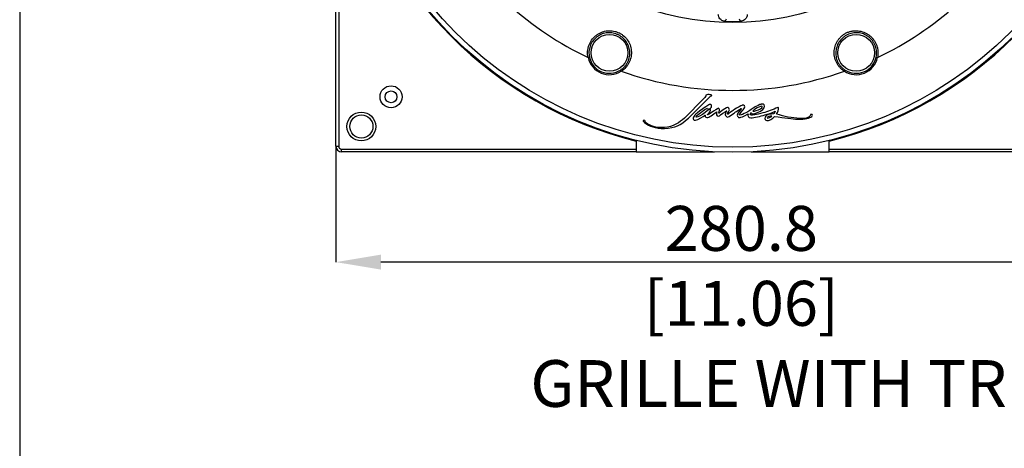
# Model space of a CAD drawing. Units: millimetres. Extents: x 69 to 1126, y 56 to 792.
# Drawn here: x 69 to 347, y 429 to 550 of the extents above; entities that cross this region are included whole.
import ezdxf

# ---------------------------------------------------------------- set-up
doc = ezdxf.new("R2010")
doc.units = ezdxf.units.MM
doc.header["$PDSIZE"] = -1
doc.layers.add('10', color=1, linetype='Continuous')
doc.layers.add('细实线层', color=7, linetype='Continuous')
doc.styles.add('SLDTEXTSTYLE0', font='TXT', dxfattribs={"width": 0.663})
doc.styles.add('SLDTEXTSTYLE3', font='TXT', dxfattribs={"width": 0.7})
doc.dimstyles.new('SLDDIMSTYLE0', dxfattribs={"dimtxt": 12.733073, "dimasz": 12.733073, "dimexe": 0, "dimexo": 0.0625, "dimgap": 3.183268, "dimtad": 1, "dimdec": 1, "dimlfac": 1.25, "dimrnd": 1e-09, "dimzin": 12, "dimdsep": 46, "dimtxsty": 'SLDTEXTSTYLE3', "dimsah": 1, "dimcen": 0.09, "dimadec": 0, "dimazin": 3, "dimtfac": 1, "dimtdec": 1, "dimtofl": 0, "dimtmove": 0, "dimatfit": 3, "dimfxl": 1, "dimfrac": 2, "dimtolj": 1, "dimtzin": 12, "dimarcsym": 0})

# ---------------------------------------------------------------- blocks, each defined once
blk = doc.blocks.new('_D_1')
at = {"layer": '10', "color": 0, "lineweight": -2, "transparency": 16777216}
for p, q in [((158.06, 514.19), (158.06, 481.44)), ((382.7, 514.19), (382.7, 481.44)), ((369.97, 481.44), (170.79, 481.44))]:
    blk.add_line(p, q, dxfattribs=at)
at = {"layer": '10', "color": 0, "transparency": 16777216}
for points in [[(170.79, 483.56), (170.79, 479.32), (158.06, 481.44)], [(369.97, 483.56), (369.97, 479.32), (382.7, 481.44)]]:
    blk.add_solid(points, dxfattribs=at)
at = {"layer": 'Defpoints', "color": 0, "transparency": 16777216}
for p in [(158.06, 514.25), (382.7, 514.25), (158.06, 481.44)]:
    blk.add_point(p, dxfattribs=at)
at = {"layer": '10', "color": 0, "transparency": 16777216, "insert": (272.78, 497.36), "char_height": 12.7331, "attachment_point": 2, "style": 'SLDTEXTSTYLE3'}
blk.add_mtext('\\A1;280.8 [11.06]', dxfattribs=at)

msp = doc.modelspace()

# ---------------------------------------------------------------- linework, layer by layer
at = {"color": 7, "linetype": 'Continuous', "lineweight": 25}
for p, q in [((158.058, 514.252), (158.058, 597.652)), ((158.858, 597.652), (158.858, 514.252)), ((229.807, 539.451), (229.417, 539.364)), ((310.948, 539.451), (311.338, 539.364)), ((238.807, 535.474), (238.593, 535.811)), ((301.949, 535.474), (302.163, 535.811)), ((262.184, 527.793), (256.68, 522.225)), ((257.83, 522.24), (263.345, 527.72)), ((243.058, 515.695), (243.058, 513.452)), ((297.698, 513.452), (297.698, 515.695)), ((158.058, 514.252), (158.858, 514.252)), ((159.658, 513.452), (243.058, 513.452)), ((159.658, 512.652), (159.658, 513.452)), ((243.058, 513.452), (243.058, 512.652)), ((297.698, 513.452), (381.098, 513.452)), ((297.698, 512.652), (297.698, 513.452)), ((243.058, 512.652), (159.658, 512.652)), ((243.058, 512.652), (265.191, 512.652)), ((275.564, 512.652), (297.698, 512.652)), ((381.098, 512.652), (297.698, 512.652))]:
    msp.add_line(p, q, dxfattribs=at)
at = {"color": 7, "linetype": 'Continuous', "lineweight": 25, "flags": 128}
for points in [[(268.5, 550.273), (268.31, 549.844), (268.215, 549.63)], [(272.541, 549.63), (272.408, 549.93), (272.255, 550.273)]]:
    msp.add_lwpolyline(points, dxfattribs=at)
at = {"color": 7, "linetype": 'Continuous', "lineweight": 25}
for centre, radius in [((270.378, 624.972), 112.44), ((270.378, 624.972), 111), ((270.378, 624.972), 75.72), ((235.477, 540.714), 5.2), ((305.279, 540.714), 5.2), ((173.658, 528.252), 3.12), ((173.658, 528.252), 1.68), ((165.258, 519.852), 4.08), ((165.258, 519.852), 3.28)]:
    msp.add_circle(centre, radius, dxfattribs=at)
for centre, radius, start, end in [((270.378, 624.972), 112.64, 194.03682, 255.96318), ((270.378, 624.972), 112.64, 284.03682, 345.96318), ((270.378, 624.972), 94.903, 228.08468, 244.43056), ((270.378, 624.972), 94.903, 295.56944, 311.91532), ((270.378, 624.972), 75.373, 268.35575, 271.64425), ((235.477, 540.714), 6.208, 192.56428, 302.43572), ((235.477, 540.714), 5.809, 192.56428, 302.43572), ((305.279, 540.714), 6.208, 237.56428, 347.43572), ((305.279, 540.714), 5.809, 237.56428, 347.43572), ((270.378, 624.972), 94.903, 250.56944, 289.43056), ((244.576, 557.161), 38.807, 298.79895, 299.72435), ((159.658, 514.252), 1.6, 180, 270), ((159.658, 514.252), 0.8, 180, 270)]:
    msp.add_arc(centre, radius, start, end, dxfattribs=at)
for points, knots in [([(268.215, 549.63), (267.992, 549.659), (267.547, 549.715), (266.961, 550.075), (266.525, 550.592), (266.323, 551.11), (266.292, 551.429), (266.283, 551.525)], [0, 0, 0, 0, 0.2254151, 0.4508391, 0.6761834, 0.9023435, 1, 1, 1, 1]), ([(274.473, 551.525), (274.439, 551.3), (274.371, 550.851), (273.994, 550.269), (273.462, 549.844), (272.944, 549.659), (272.631, 549.637), (272.541, 549.63)], [0, 0, 0, 0, 0.2278906, 0.4558271, 0.6826412, 0.9082716, 1, 1, 1, 1]), ([(229.417, 539.364), (229.356, 539.651), (229.316, 539.943), (229.276, 540.524), (229.276, 540.814), (229.316, 541.389), (229.356, 541.676), (229.475, 542.246), (229.554, 542.523), (229.746, 543.06), (229.859, 543.32), (230.119, 543.824), (230.268, 544.069), (230.753, 544.761), (231.128, 545.167), (231.766, 545.7), (231.991, 545.864), (232.455, 546.157), (232.695, 546.288), (233.192, 546.518), (233.451, 546.617), (233.981, 546.781), (234.25, 546.845), (234.799, 546.936), (235.078, 546.964), (235.648, 546.98), (235.932, 546.969), (236.5, 546.905), (236.783, 546.854), (237.349, 546.708), (237.624, 546.615), (238.157, 546.393), (238.414, 546.264), (238.788, 546.042), (238.911, 545.962), (239.148, 545.797), (239.263, 545.711), (239.817, 545.264), (240.199, 544.856), (240.85, 543.941), (241.103, 543.456), (241.387, 542.684), (241.465, 542.418), (241.585, 541.881), (241.627, 541.61), (241.676, 541.062), (241.683, 540.785), (241.659, 540.225), (241.629, 539.946), (241.531, 539.395), (241.464, 539.121), (241.291, 538.579), (241.185, 538.31), (240.939, 537.794), (240.799, 537.544), (240.484, 537.063), (240.307, 536.829), (239.734, 536.173), (239.298, 535.794), (238.807, 535.474)], [0, 0, 0, 0, 0.03125, 0.03125, 0.0625, 0.0625, 0.09375, 0.09375, 0.125, 0.125, 0.15625, 0.15625, 0.1875, 0.1875, 0.25, 0.25, 0.28125, 0.28125, 0.3125, 0.3125, 0.34375, 0.34375, 0.375, 0.375, 0.40625, 0.40625, 0.4375, 0.4375, 0.46875, 0.46875, 0.5, 0.5, 0.53125, 0.53125, 0.546875, 0.546875, 0.5625, 0.5625, 0.625, 0.625, 0.6875, 0.6875, 0.71875, 0.71875, 0.75, 0.75, 0.78125, 0.78125, 0.8125, 0.8125, 0.84375, 0.84375, 0.875, 0.875, 0.90625, 0.90625, 0.9375, 0.9375, 1, 1, 1, 1]), ([(238.593, 535.811), (239.051, 536.103), (239.458, 536.451), (239.992, 537.056), (240.157, 537.271), (240.449, 537.716), (240.579, 537.947), (240.805, 538.425), (240.902, 538.674), (241.058, 539.175), (241.118, 539.428), (241.203, 539.937), (241.228, 540.195), (241.243, 540.711), (241.232, 540.965), (241.179, 541.469), (241.136, 541.717), (241.016, 542.209), (240.939, 542.453), (240.665, 543.158), (240.422, 543.601), (239.808, 544.435), (239.449, 544.807), (238.829, 545.296), (238.605, 545.45), (238.143, 545.722), (237.904, 545.841), (237.41, 546.046), (237.155, 546.133), (236.632, 546.271), (236.37, 546.321), (235.583, 546.416), (235.052, 546.407), (234.29, 546.293), (234.041, 546.239), (233.55, 546.097), (233.309, 546.01), (232.847, 545.807), (232.624, 545.691), (232.192, 545.429), (231.983, 545.283), (231.387, 544.802), (231.037, 544.433), (230.583, 543.801), (230.444, 543.575), (230.2, 543.111), (230.095, 542.872), (229.916, 542.376), (229.844, 542.12), (229.734, 541.592), (229.698, 541.326), (229.664, 540.793), (229.666, 540.525), (229.708, 539.986), (229.748, 539.716), (229.807, 539.451)], [0, 0, 0, 0, 0.0625, 0.0625, 0.09375, 0.09375, 0.125, 0.125, 0.15625, 0.15625, 0.1875, 0.1875, 0.21875, 0.21875, 0.25, 0.25, 0.28125, 0.28125, 0.3125, 0.3125, 0.375, 0.375, 0.4375, 0.4375, 0.46875, 0.46875, 0.5, 0.5, 0.53125, 0.53125, 0.5625, 0.5625, 0.625, 0.625, 0.65625, 0.65625, 0.6875, 0.6875, 0.71875, 0.71875, 0.75, 0.75, 0.8125, 0.8125, 0.84375, 0.84375, 0.875, 0.875, 0.90625, 0.90625, 0.9375, 0.9375, 0.96875, 0.96875, 1, 1, 1, 1]), ([(301.949, 535.474), (301.703, 535.634), (301.467, 535.812), (301.028, 536.195), (300.823, 536.4), (300.445, 536.835), (300.27, 537.066), (299.952, 537.553), (299.811, 537.805), (299.567, 538.32), (299.463, 538.584), (299.291, 539.125), (299.223, 539.403), (299.077, 540.235), (299.055, 540.788), (299.129, 541.615), (299.172, 541.89), (299.293, 542.426), (299.37, 542.688), (299.559, 543.202), (299.672, 543.455), (299.931, 543.946), (300.076, 544.182), (300.399, 544.634), (300.577, 544.851), (300.969, 545.266), (301.178, 545.458), (301.624, 545.815), (301.86, 545.979), (302.364, 546.276), (302.624, 546.405), (303.158, 546.625), (303.431, 546.715), (303.852, 546.822), (303.995, 546.853), (304.28, 546.904), (304.422, 546.924), (305.13, 547), (305.689, 546.982), (306.796, 546.795), (307.318, 546.631), (308.064, 546.286), (308.308, 546.153), (308.772, 545.858), (308.994, 545.697), (309.416, 545.344), (309.617, 545.153), (309.996, 544.739), (310.171, 544.521), (310.492, 544.062), (310.638, 543.821), (310.899, 543.315), (311.014, 543.05), (311.206, 542.511), (311.283, 542.236), (311.401, 541.673), (311.441, 541.382), (311.5, 540.514), (311.46, 539.937), (311.338, 539.364)], [0, 0, 0, 0, 0.03125, 0.03125, 0.0625, 0.0625, 0.09375, 0.09375, 0.125, 0.125, 0.15625, 0.15625, 0.1875, 0.1875, 0.25, 0.25, 0.28125, 0.28125, 0.3125, 0.3125, 0.34375, 0.34375, 0.375, 0.375, 0.40625, 0.40625, 0.4375, 0.4375, 0.46875, 0.46875, 0.5, 0.5, 0.53125, 0.53125, 0.546875, 0.546875, 0.5625, 0.5625, 0.625, 0.625, 0.6875, 0.6875, 0.71875, 0.71875, 0.75, 0.75, 0.78125, 0.78125, 0.8125, 0.8125, 0.84375, 0.84375, 0.875, 0.875, 0.90625, 0.90625, 0.9375, 0.9375, 1, 1, 1, 1]), ([(310.948, 539.451), (311.067, 539.981), (311.108, 540.514), (311.058, 541.32), (311.022, 541.589), (310.914, 542.11), (310.843, 542.365), (310.665, 542.862), (310.557, 543.107), (310.313, 543.572), (310.177, 543.793), (309.877, 544.214), (309.712, 544.413), (309.358, 544.789), (309.171, 544.961), (308.777, 545.28), (308.57, 545.425), (308.138, 545.688), (307.911, 545.806), (307.219, 546.11), (306.734, 546.252), (305.71, 546.407), (305.193, 546.417), (304.408, 546.324), (304.142, 546.275), (303.623, 546.14), (303.369, 546.055), (302.875, 545.852), (302.634, 545.733), (302.166, 545.46), (301.946, 545.31), (301.322, 544.821), (300.952, 544.439), (300.494, 543.82), (300.356, 543.605), (300.109, 543.158), (300.001, 542.926), (299.818, 542.456), (299.742, 542.216), (299.622, 541.726), (299.577, 541.474), (299.496, 540.713), (299.509, 540.204), (299.636, 539.436), (299.697, 539.178), (299.852, 538.678), (299.947, 538.434), (300.172, 537.957), (300.301, 537.725), (300.597, 537.274), (300.76, 537.061), (301.113, 536.66), (301.304, 536.471), (301.714, 536.12), (301.933, 535.957), (302.163, 535.811)], [0, 0, 0, 0, 0.0625, 0.0625, 0.09375, 0.09375, 0.125, 0.125, 0.15625, 0.15625, 0.1875, 0.1875, 0.21875, 0.21875, 0.25, 0.25, 0.28125, 0.28125, 0.3125, 0.3125, 0.375, 0.375, 0.4375, 0.4375, 0.46875, 0.46875, 0.5, 0.5, 0.53125, 0.53125, 0.5625, 0.5625, 0.625, 0.625, 0.65625, 0.65625, 0.6875, 0.6875, 0.71875, 0.71875, 0.75, 0.75, 0.8125, 0.8125, 0.84375, 0.84375, 0.875, 0.875, 0.90625, 0.90625, 0.9375, 0.9375, 0.96875, 0.96875, 1, 1, 1, 1])]:
    msp.add_open_spline(points, degree=3, knots=knots, dxfattribs=at)
for points in [[(262.742, 528.536), (262.81, 528.402), (262.671, 528.29), (262.184, 527.793)], [(262.779, 528.747), (262.696, 528.675), (262.727, 528.602), (262.742, 528.536)], [(263.277, 528.872), (263.143, 528.869), (262.914, 528.837), (262.779, 528.747)], [(264.264, 528.779), (263.873, 528.88), (263.533, 528.878), (263.277, 528.872)], [(263.345, 527.72), (264.097, 528.475), (263.897, 528.41), (264.353, 528.514)], [(264.353, 528.514), (264.466, 528.539), (264.448, 528.731), (264.264, 528.779)], [(261.055, 524.248), (259.957, 523.403), (259.659, 523.05), (259.432, 522.794)], [(260.384, 523.075), (260.571, 523.264), (261.152, 523.706), (261.79, 524.165)], [(263.605, 525.987), (263.525, 525.952), (262.154, 525.093), (261.055, 524.248)], [(263.661, 524.699), (263.595, 524.639), (263.014, 524.106), (261.776, 523.291)], [(261.79, 524.165), (262.216, 524.47), (262.706, 524.768), (263.262, 525.058)], [(263.073, 522.376), (263.647, 522.426), (264.639, 523.182), (265.877, 524.005)], [(263.244, 523.228), (263.299, 523.309), (263.618, 523.644), (263.857, 524.032)], [(263.262, 525.058), (263.254, 524.704), (263.427, 524.624), (263.781, 524.821)], [(264.312, 525.882), (264.129, 526.305), (263.685, 526.022), (263.605, 525.987)], [(264.035, 524.67), (263.923, 524.738), (263.726, 524.758), (263.661, 524.699)], [(263.781, 524.821), (264.313, 525.115), (264.494, 525.458), (264.312, 525.882)], [(266.006, 524.885), (265.715, 524.68), (264.086, 523.614), (263.818, 523.46)], [(263.857, 524.032), (264.087, 524.409), (264.146, 524.601), (264.035, 524.67)], [(265.877, 524.005), (265.818, 523.767), (265.78, 523.589), (265.764, 523.47)], [(266.546, 524.816), (266.368, 525.023), (266.298, 525.089), (266.006, 524.885)], [(266.387, 523.586), (266.318, 523.637), (266.472, 523.967), (266.494, 524.033)], [(266.494, 524.033), (266.549, 524.195), (266.723, 524.609), (266.546, 524.816)], [(266.596, 522.897), (266.798, 523.027), (268.264, 524.175), (268.613, 524.29)], [(267.291, 524.289), (266.859, 523.949), (266.841, 523.923), (266.743, 523.833)], [(268.914, 525.251), (268.627, 525.14), (267.754, 524.653), (267.291, 524.289)], [(268.642, 524.226), (268.573, 524.113), (268.142, 523.469), (268.253, 523.174)], [(268.613, 524.29), (268.678, 524.324), (268.687, 524.302), (268.642, 524.226)], [(268.904, 523.374), (268.814, 523.451), (268.968, 523.611), (269.174, 523.965)], [(268.853, 522.51), (269.15, 522.496), (270.943, 523.812), (271.146, 523.958)], [(269.36, 524.78), (269.26, 525.077), (269.201, 525.362), (268.914, 525.251)], [(269.174, 523.965), (269.379, 524.32), (269.46, 524.483), (269.36, 524.78)], [(270.7, 524.525), (270.477, 524.383), (269.985, 524.039), (269.223, 523.493)], [(272.948, 525.811), (272.852, 525.765), (271.723, 525.179), (270.7, 524.525)], [(271.146, 523.958), (271.321, 524.084), (272.277, 524.719), (272.588, 524.886)], [(272.716, 524.829), (272.665, 524.755), (271.696, 523.511), (271.68, 523.348)], [(272.314, 523.36), (272.414, 523.47), (273.233, 524.42), (273.336, 524.603)], [(272.588, 524.886), (272.638, 524.913), (272.677, 524.945), (272.711, 524.926)], [(272.711, 524.926), (272.748, 524.905), (272.752, 524.881), (272.716, 524.829)], [(274.45, 523.922), (274.151, 523.79), (273.027, 523.21), (272.752, 523.13)], [(273.664, 525.734), (273.356, 526.041), (273.021, 525.847), (272.948, 525.811)], [(273.336, 524.603), (273.439, 524.786), (273.971, 525.426), (273.664, 525.734)], [(275.57, 524.648), (275.022, 524.251), (274.649, 524.009), (274.45, 523.922)], [(278.272, 526.099), (278.208, 526.081), (277.282, 525.908), (275.57, 524.648)], [(275.783, 523.479), (275.989, 523.407), (277.079, 523.519), (278.196, 524.162)], [(277.251, 525.086), (276.631, 524.783), (275.981, 524.294), (276.059, 524.185)], [(276.059, 524.185), (276.137, 524.077), (276.767, 524.171), (277.644, 524.586)], [(278.734, 525.533), (278.636, 525.664), (277.947, 525.426), (277.251, 525.086)], [(277.644, 524.586), (278.519, 525.002), (278.831, 525.403), (278.734, 525.533)], [(278.196, 524.162), (279.313, 524.806), (279.518, 525.578), (279.234, 525.947)], [(279.234, 525.947), (278.95, 526.315), (278.335, 526.117), (278.272, 526.099)], [(283.121, 525.252), (281.682, 524.566), (280.269, 524.045), (278.882, 523.69)], [(279.476, 523.108), (280.307, 523.353), (281.274, 523.701), (282.376, 524.152)], [(282.376, 524.152), (282.284, 523.781), (282.133, 523.531), (281.924, 523.4)], [(282.746, 523.362), (283.16, 524.002), (283.337, 524.605), (283.274, 525.171)], [(283.274, 525.171), (283.279, 525.269), (283.228, 525.295), (283.121, 525.252)], [(245.526, 521.536), (245.417, 521.692), (244.973, 521.671), (244.986, 521.461)], [(244.986, 521.461), (244.995, 521.32), (245.243, 521.076), (245.731, 520.729)], [(245.621, 521.156), (245.563, 521.37), (245.622, 521.395), (245.526, 521.536)], [(245.98, 520.765), (245.779, 520.883), (245.659, 521.014), (245.621, 521.156)], [(256.68, 522.225), (255.473, 521.025), (253.394, 519.686), (251.018, 519.533)], [(251.026, 519.278), (254.135, 519.432), (255.57, 520.183), (257.83, 522.24)], [(259.432, 522.794), (259.123, 522.444), (259.079, 521.98), (259.25, 521.8)], [(259.25, 521.8), (259.421, 521.619), (259.992, 521.458), (261.34, 522.298)], [(259.999, 522.503), (259.925, 522.617), (260.197, 522.886), (260.384, 523.075)], [(261.776, 523.291), (260.56, 522.49), (260.083, 522.374), (259.999, 522.503)], [(261.34, 522.298), (262.346, 522.925), (262.525, 523.04), (262.551, 523.058)], [(262.551, 523.058), (262.549, 523.028), (262.512, 522.328), (263.073, 522.376)], [(263.271, 523.154), (263.215, 523.15), (263.206, 523.174), (263.244, 523.228)], [(265.764, 523.47), (265.739, 523.292), (265.721, 523.073), (265.947, 522.905)], [(265.947, 522.905), (266.173, 522.738), (266.394, 522.766), (266.596, 522.897)], [(266.743, 523.833), (266.646, 523.744), (266.447, 523.542), (266.387, 523.586)], [(268.253, 523.174), (268.363, 522.879), (268.557, 522.525), (268.853, 522.51)], [(269.223, 523.493), (269.071, 523.362), (268.964, 523.322), (268.904, 523.374)], [(271.68, 523.348), (271.566, 523.15), (271.574, 522.946), (271.704, 522.736)], [(271.704, 522.736), (271.9, 522.421), (272.155, 522.354), (272.422, 522.387)], [(272.231, 523.146), (272.22, 523.215), (272.248, 523.287), (272.314, 523.36)], [(272.752, 523.13), (272.476, 523.05), (272.325, 522.942), (272.231, 523.146)], [(272.422, 522.387), (272.69, 522.421), (273.192, 522.607), (274.687, 523.401)], [(274.687, 523.401), (274.564, 522.713), (274.82, 522.359), (275.456, 522.338)], [(275.544, 523.074), (275.261, 523.116), (275.214, 523.282), (275.402, 523.572)], [(275.402, 523.572), (275.462, 523.652), (275.521, 523.722), (275.58, 523.782)], [(275.456, 522.338), (276.408, 522.306), (278.23, 522.739), (279.476, 523.108)], [(278.882, 523.69), (276.8, 523.158), (275.969, 523.011), (275.544, 523.074)], [(275.58, 523.782), (275.579, 523.629), (275.647, 523.528), (275.783, 523.479)], [(280.045, 523.071), (279.52, 522.73), (279.353, 522.206), (279.562, 521.859)], [(279.562, 521.859), (279.772, 521.513), (280.249, 521.513), (280.494, 521.571)], [(281.924, 523.4), (281.022, 523.409), (280.396, 523.299), (280.045, 523.071)], [(280.716, 522.718), (280.505, 522.656), (280.056, 522.474), (280.126, 522.288)], [(280.126, 522.288), (280.195, 522.101), (280.822, 522.389), (280.95, 522.46)], [(280.494, 521.571), (280.74, 521.629), (281.49, 521.912), (282.21, 522.705)], [(281.417, 522.757), (281.198, 522.803), (280.964, 522.79), (280.716, 522.718)], [(280.95, 522.46), (281.009, 522.493), (281.165, 522.592), (281.417, 522.757)], [(282.21, 522.705), (285.083, 522.253), (287.268, 521.993), (288.763, 521.925)], [(289.311, 522.116), (287.168, 522.224), (284.98, 522.639), (282.746, 523.362)], [(288.763, 521.925), (291.006, 521.824), (292.159, 522.194), (292.747, 522.697)], [(292.408, 523.214), (292.223, 523.057), (292.526, 521.954), (289.311, 522.116)], [(292.747, 522.697), (293.336, 523.2), (292.594, 523.372), (292.408, 523.214)], [(245.731, 520.729), (246.468, 520.152), (248.495, 519.154), (251.026, 519.278)], [(251.018, 519.533), (248.694, 519.381), (246.893, 520.168), (245.98, 520.765)]]:
    msp.add_open_spline(points, degree=3, dxfattribs=at)
at = {"layer": '细实线层'}
msp.add_line((68.559, 760.635), (68.559, 87.281), dxfattribs=at)

# ---------------------------------------------------------------- texts
at = {"layer": '10', "insert": (213.09, 453.685), "char_height": 13.22917, "attachment_point": 1, "style": 'SLDTEXTSTYLE0'}
msp.add_mtext('GRILLE WITH TRIM', dxfattribs=at)

# ---------------------------------------------------------------- dimensions: what is measured, and where the dimension line sits
at = {"layer": '10'}
dim = msp.add_linear_dim(base=(158.058, 481.441), p1=(382.698, 514.252), p2=(158.058, 514.252), dimstyle='SLDDIMSTYLE0', dxfattribs=at)
dim.commit()
dim.dimension.update_dxf_attribs({"geometry": '_D_1', "text_midpoint": (272.781, 481.441), "dimtype": 160})

doc.saveas('drawing.dxf')
